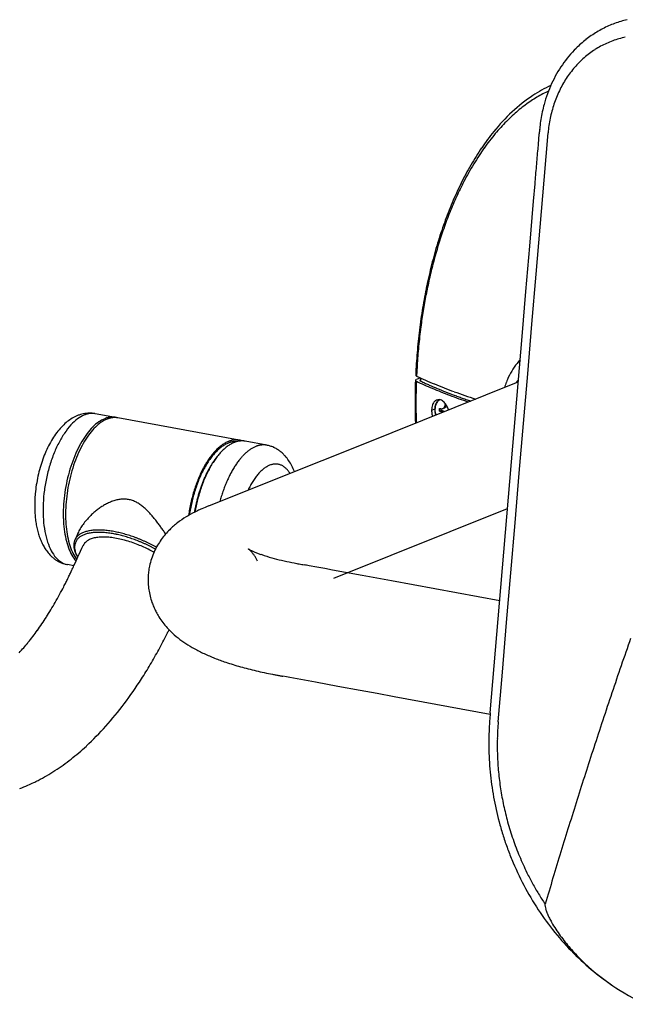
# Model space of a CAD drawing. Extents: x 0 to 4200, y 0 to 2970.
# Drawn here: x 3118 to 3299, y 1977 to 2272 of the extents above; entities that cross this region are included whole.
import ezdxf

# ---------------------------------------------------------------- set-up
doc = ezdxf.new("R2010")
doc.units = 0
doc.header["$LTSCALE"] = 0.3
doc.layers.add('GAIKANZU', color=7, linetype='CONTINUOUS')

msp = doc.modelspace()

# ---------------------------------------------------------------- linework, layer by layer
at = {"layer": 'GAIKANZU', "linetype": 'CONTINUOUS'}
for p, q in [((3273.47, 2236.53), (3273.6, 2237.99)), ((3275.04, 2224.27), (3276.23, 2238.39)), ((3273.23, 2233.62), (3273.35, 2235.07)), ((3273.35, 2235.07), (3273.47, 2236.53)), ((3271.9, 2217.96), (3272.34, 2223.18)), ((3273.84, 2210.15), (3275.04, 2224.27)), ((3270.76, 2204.44), (3271.9, 2217.96)), ((3272.65, 2196.03), (3273.84, 2210.15)), ((3269.62, 2190.92), (3270.76, 2204.44)), ((3271.39, 2181.12), (3272.65, 2196.03)), ((3268.47, 2177.4), (3269.62, 2190.92)), ((3270.13, 2166.22), (3271.39, 2181.12)), ((3265.3, 2139.79), (3268.47, 2177.4)), ((3268.87, 2151.32), (3270.13, 2166.22)), ((3219.88, 2144.76), (3267.32, 2163.77)), ((3238.01, 2164.99), (3236.78, 2164.5)), ((3237.81, 2164.18), (3237.81, 2164.21)), ((3238.02, 2164.34), (3237.9, 2164.29)), ((3237.9, 2164.29), (3237.9, 2164.11)), ((3238.04, 2164.98), (3238, 2164.07)), ((3241.37, 2155.36), (3242.27, 2155.72)), ((3243.67, 2154.97), (3243.71, 2155.84)), ((3243.67, 2154.97), (3244.17, 2155.17)), ((3244.06, 2154.9), (3243.67, 2154.97)), ((3243.71, 2155.84), (3244.1, 2155.77)), ((3244.06, 2154.9), (3244.56, 2155.1)), ((3244.1, 2154.89), (3244.06, 2154.9)), ((3244.13, 2154.88), (3244.1, 2154.89)), ((3244.17, 2154.88), (3244.13, 2154.88)), ((3244.17, 2155.17), (3244.19, 2155.76)), ((3244.56, 2155.1), (3244.17, 2155.17)), ((3244.2, 2154.87), (3244.17, 2154.88)), ((3244.24, 2154.85), (3244.2, 2154.87)), ((3244.27, 2154.84), (3244.24, 2154.85)), ((3244.3, 2154.83), (3244.27, 2154.84)), ((3244.34, 2154.81), (3244.3, 2154.83)), ((3244.37, 2154.8), (3244.34, 2154.81)), ((3244.41, 2154.78), (3244.37, 2154.8)), ((3244.44, 2154.77), (3244.41, 2154.78)), ((3244.47, 2154.75), (3244.44, 2154.77)), ((3244.5, 2154.73), (3244.47, 2154.75)), ((3244.54, 2154.71), (3244.5, 2154.73)), ((3244.57, 2154.69), (3244.54, 2154.71)), ((3244.6, 2155.09), (3244.56, 2155.1)), ((3244.6, 2154.67), (3244.57, 2154.69)), ((3244.63, 2155.08), (3244.6, 2155.09)), ((3244.66, 2155.08), (3244.63, 2155.08)), ((3244.7, 2155.06), (3244.66, 2155.08)), ((3244.73, 2155.05), (3244.7, 2155.06)), ((3244.71, 2155.82), (3245.21, 2156.02)), ((3244.77, 2155.04), (3244.73, 2155.05)), ((3244.8, 2155.03), (3244.77, 2155.04)), ((3244.84, 2155.01), (3244.8, 2155.03)), ((3244.87, 2155), (3244.84, 2155.01)), ((3244.9, 2154.98), (3244.87, 2155)), ((3244.94, 2154.97), (3244.9, 2154.98)), ((3244.97, 2154.95), (3244.94, 2154.97)), ((3245, 2154.93), (3244.97, 2154.95)), ((3245.03, 2154.91), (3245, 2154.93)), ((3245.07, 2154.89), (3245.03, 2154.91)), ((3245.1, 2154.87), (3245.07, 2154.89)), ((3245.46, 2156.98), (3245.47, 2157.23)), ((3245.46, 2156.98), (3245.61, 2157.04)), ((3146.67, 2153.14), (3140.6, 2154.26)), ((3183.73, 2146.33), (3147.36, 2153.02)), ((3267.61, 2136.41), (3268.87, 2151.32)), ((3182.32, 2145.9), (3182.28, 2145.9)), ((3182.36, 2145.9), (3182.32, 2145.9)), ((3182.4, 2145.9), (3182.36, 2145.9)), ((3182.43, 2145.9), (3182.4, 2145.9)), ((3182.47, 2145.9), (3182.43, 2145.9)), ((3182.51, 2145.89), (3182.47, 2145.9)), ((3182.55, 2145.89), (3182.51, 2145.89)), ((3182.59, 2145.89), (3182.55, 2145.89)), ((3182.62, 2145.89), (3182.59, 2145.89)), ((3182.66, 2145.88), (3182.62, 2145.89)), ((3182.67, 2145.91), (3182.65, 2145.91)), ((3182.7, 2145.88), (3182.66, 2145.88)), ((3182.68, 2145.91), (3182.67, 2145.91)), ((3182.7, 2145.91), (3182.68, 2145.91)), ((3182.72, 2145.9), (3182.7, 2145.91)), ((3182.74, 2145.88), (3182.7, 2145.88)), ((3182.73, 2145.9), (3182.72, 2145.9)), ((3182.75, 2145.9), (3182.73, 2145.9)), ((3182.77, 2145.87), (3182.74, 2145.88)), ((3182.93, 2145.86), (3182.75, 2145.9)), ((3182.76, 2145.89), (3182.75, 2145.9)), ((3182.78, 2145.89), (3182.76, 2145.89)), ((3182.81, 2145.87), (3182.77, 2145.87)), ((3182.8, 2145.89), (3182.78, 2145.89)), ((3182.81, 2145.88), (3182.8, 2145.89)), ((3182.83, 2145.88), (3182.81, 2145.88)), ((3182.85, 2145.87), (3182.81, 2145.87)), ((3182.84, 2145.88), (3182.83, 2145.88)), ((3182.86, 2145.88), (3182.84, 2145.88)), ((3182.89, 2145.86), (3182.85, 2145.87)), ((3182.87, 2145.87), (3182.86, 2145.88)), ((3182.89, 2145.87), (3182.87, 2145.87)), ((3182.91, 2145.87), (3182.89, 2145.87)), ((3191.95, 2144.81), (3185.46, 2146.01)), ((3197.26, 2135.69), (3219.88, 2144.76)), ((3262.12, 2102.18), (3265.3, 2139.79)), ((3174.63, 2126.63), (3197.26, 2135.69)), ((3266.35, 2121.51), (3267.61, 2136.41)), ((3212.03, 2104.99), (3264.12, 2125.86)), ((3265.09, 2106.6), (3266.35, 2121.51)), ((3135.42, 2118.52), (3134.53, 2116.59)), ((3136.19, 2113.02), (3136.59, 2113.9)), ((3136.59, 2113.9), (3137, 2114.79)), ((3134.38, 2109.1), (3134.84, 2110.11)), ((3134.84, 2110.11), (3135.31, 2111.12)), ((3134.89, 2112.03), (3135.05, 2111.71)), ((3135.31, 2111.12), (3135.78, 2112.14)), ((3135.78, 2112.14), (3136.19, 2113.02)), ((3134.18, 2108.67), (3132.28, 2109.02)), ((3133.87, 2107.99), (3134.04, 2108.36)), ((3134.04, 2108.36), (3134.21, 2108.73)), ((3134.21, 2108.73), (3134.38, 2109.1)), ((3207, 2108.25), (3204.67, 2108.68)), ((3209.33, 2107.82), (3207, 2108.25)), ((3211.66, 2107.39), (3209.33, 2107.82)), ((3220.5, 2105.77), (3211.66, 2107.39)), ((3229.34, 2104.14), (3220.5, 2105.77)), ((3263.83, 2091.7), (3265.09, 2106.6)), ((3261.78, 2098.18), (3229.34, 2104.14)), ((3258.94, 2064.57), (3262.12, 2102.18)), ((3262.57, 2076.79), (3263.83, 2091.7)), ((3197.83, 2075.37), (3196.77, 2075.56)), ((3198.89, 2075.17), (3197.83, 2075.37)), ((3199.95, 2074.98), (3198.89, 2075.17)), ((3206.61, 2073.75), (3199.95, 2074.98)), ((3261.31, 2061.89), (3262.57, 2076.79)), ((3213.28, 2072.53), (3206.61, 2073.75)), ((3219.95, 2071.3), (3213.28, 2072.53)), ((3225.06, 2070.36), (3219.95, 2071.3)), ((3230.18, 2069.42), (3225.06, 2070.36)), ((3258.9, 2064.14), (3230.18, 2069.42))]:
    msp.add_line(p, q, dxfattribs=at)
for centre, radius, start, end in [((3307.35, 2241.28), 31.95, 117.5258, 124.6211), ((3307.16, 2241.65), 31.54, 110.3766, 117.5287), ((3306.95, 2242.21), 30.94, 103.1099, 110.379), ((3307.66, 2240.84), 32.5, 124.6233, 128.1165), ((3304.51, 2241.54), 26.04, 105.6923, 110.0315), ((3304.49, 2241.6), 25.98, 101.3556, 105.6808), ((3309.38, 2238.98), 35.03, 134.9818, 145.4567), ((3308.6, 2239.7), 33.98, 131.5407, 134.9123), ((3308.15, 2240.21), 33.29, 128.1157, 131.5416), ((3304.88, 2240.74), 26.93, 118.6213, 122.8477), ((3304.68, 2241.09), 26.52, 114.3231, 118.6104), ((3304.63, 2241.21), 26.39, 110.0292, 114.3254), ((3305.99, 2239.28), 28.77, 131.1255, 135.1676), ((3305.48, 2239.86), 28, 126.9972, 131.1163), ((3305.24, 2240.18), 27.59, 122.8451, 126.9997), ((3311.66, 2237.4), 37.81, 145.443, 155.3197), ((3307.01, 2238.32), 30.17, 139.1255, 143.0493), ((3306.6, 2238.67), 29.62, 135.1647, 139.1283), ((3308.74, 2237.1), 32.29, 146.8916, 150.647), ((3307.89, 2237.66), 31.27, 143.0585, 146.8947), ((3293.1, 2217.5), 38.63, 114.5359, 123.7018), ((3313.57, 2236.51), 39.92, 155.3028, 164.8418), ((3309.29, 2236.79), 32.91, 150.644, 154.3597), ((3298.06, 2210.07), 47.55, 123.7087, 133.2915), ((3293.1, 2215.29), 39.4, 121.6216, 124.5617), ((3292.85, 2215.69), 38.92, 118.6531, 121.6219), ((3292.59, 2216.16), 38.39, 115.6498, 118.6534), ((3290.47, 2220.57), 33.5, 114.9221, 115.6446), ((3311.35, 2235.89), 35.16, 157.977, 161.5068), ((3310.29, 2236.32), 34.02, 154.3688, 157.9803), ((3297.44, 2209.08), 46.98, 127.3482, 130.0753), ((3296.76, 2209.98), 45.85, 124.5649, 127.3485), ((3315.49, 2235.97), 41.91, 164.815, 167.9279), ((3311.98, 2235.67), 35.83, 161.5036, 164.9932), ((3306.6, 2200.96), 60.05, 133.2645, 140.9403), ((3303.41, 2202.56), 55.81, 132.7535, 135.2684), ((3298.14, 2208.26), 48.05, 130.0749, 132.7516), ((3315.73, 2235.91), 42.16, 167.9261, 171.0374), ((3312.82, 2235.45), 36.7, 165.0011, 168.4468), ((3305.9, 2200.19), 59.26, 137.7185, 140.1103), ((3304.64, 2201.33), 57.55, 135.2681, 137.7189), ((3333.64, 2234.13), 60.16, 174.2023, 174.9089), ((3315.6, 2235.93), 42.03, 171.0357, 174.1687), ((3314.36, 2235.17), 38.26, 171.8178, 175.1692), ((3313.86, 2235.24), 37.76, 168.4435, 171.821), ((3315.65, 2193.48), 71.78, 140.8521, 145.7024), ((3313.08, 2194.19), 68.61, 140.1112, 142.3741), ((2242.63, 2324.56), 1034.59, 355.20005, 355.24115), ((3401.19, 2228.11), 127.97, 174.9088, 175.2412), ((3314.94, 2192.75), 70.97, 142.3738, 144.5734), ((3324.36, 2187.53), 82.34, 145.6997, 149.9711), ((3326.03, 2185.37), 84.29, 146.7137, 148.7405), ((3316.85, 2191.4), 73.3, 144.573, 146.7137), ((-791144.46, 69380.98), 797250.42, 355.16823911, 355.16861555), ((3335.28, 2181.21), 94.95, 149.9671, 153.7067), ((3328.34, 2183.97), 86.99, 148.7402, 150.7149), ((-1112013.28, 96504.22), 1119263.57, 355.16797095, 355.16823912), ((3330.63, 2182.68), 89.62, 150.7145, 152.6413), ((3345.82, 2175.97), 106.72, 153.6903, 157.1099), ((3341.05, 2177.28), 101.35, 152.6389, 154.0776), ((3344.24, 2175.78), 104.88, 155.4971, 156.8988), ((3342.66, 2176.5), 103.14, 154.0775, 155.4972), ((3355.85, 2171.73), 117.61, 157.1085, 160.2391), ((3353.38, 2171.88), 114.82, 156.8991, 158.1838), ((3355.58, 2171), 117.18, 158.1837, 159.4472), ((3367.21, 2167.65), 129.68, 160.2374, 163.1002), ((3357.73, 2170.2), 119.48, 159.4471, 160.6909), ((3365.93, 2167.32), 128.17, 160.6909, 161.8544), ((3378.15, 2164.3), 141.13, 163.0909, 165.7651), ((3370.7, 2165.81), 133.17, 162.9991, 164.1265), ((3368.34, 2166.53), 130.71, 161.8543, 162.9992), ((3378.39, 2163.62), 141.17, 164.1264, 165.1938), ((3386.58, 2162.16), 149.82, 165.7644, 168.3017), ((3380.69, 2163.02), 143.54, 165.1937, 166.2468), ((3382.89, 2162.48), 145.81, 166.2467, 167.2866), ((3389.07, 2161.08), 152.14, 167.2861, 168.194), ((3395.28, 2160.35), 158.71, 168.3009, 170.7124), ((3392.38, 2160.42), 155.52, 169.094, 169.9867), ((3390.77, 2160.73), 153.88, 168.194, 169.094), ((3397.2, 2159.56), 160.42, 169.987, 170.8543), ((3404.07, 2158.9), 167.62, 170.7075, 173.0047), ((3399.37, 2159.21), 162.62, 170.8543, 171.7121), ((3401.45, 2158.91), 164.72, 171.712, 172.5608), ((3409.26, 2158.26), 172.84, 173.0042, 175.245), ((3405.56, 2158.38), 168.86, 172.561, 173.5525), ((3407.54, 2158.15), 170.85, 173.5524, 174.535), ((3414.13, 2157.86), 177.73, 175.2445, 177.4356), ((3409.34, 2157.98), 172.67, 174.5349, 175.5097), ((3413.3, 2157.68), 176.63, 176.1565, 176.8019), ((3412.44, 2157.73), 175.77, 175.5091, 176.1566), ((3282.48, 2156.8), 19.96, 141.0519, 149.1699), ((3281.35, 2157.71), 18.51, 136.6936, 141.0744), ((3414.07, 2157.63), 177.41, 176.8019, 177.4454), ((3283.09, 2156.42), 20.68, 149.1494, 157.1322), ((3418.04, 2157.54), 181.66, 177.8799, 179.2265), ((3236.66, 2164.25), 0.147, 142.2936, 178.4865), ((3236.67, 2164.26), 0.157, 181.5092, 216.1839), ((3236.81, 2164.14), 0.34, 121.9084, 142.4422), ((3236.85, 2164.39), 0.378, 215.7834, 234.9099), ((3236.7, 2165.8), 0.126, 169.7902, 179.813), ((3236.73, 2165.81), 0.157, 181.5023, 216.1778), ((3236.73, 2165.79), 0.157, 151.6145, 160.2174), ((3236.71, 2165.8), 0.136, 160.2435, 169.7448), ((3236.91, 2165.94), 0.378, 215.7778, 234.9062), ((3237.07, 2163.73), 0.823, 111.1457, 122.5648), ((3237.16, 2164.81), 0.901, 234.2953, 245.0473), ((3237.22, 2166.36), 0.9, 234.2916, 245.0447), ((3416.29, 2157.32), 179.64, 177.872, 178.6142), ((3285.33, 2265.64), 112.65, 244.4669, 247.1133), ((3285.99, 2268.49), 114.08, 244.4765, 247.4084), ((3237.88, 2164.19), 0.0717, 135.7213, 159.8779), ((3237.86, 2164.2), 0.0449, 161.5615, 207.8015), ((3237.91, 2164.24), 0.107, 208.4245, 233.7017), ((3237.93, 2164.14), 0.146, 120.7809, 135.9938), ((3238.03, 2164.39), 0.301, 232.6313, 245.2677), ((3238.01, 2164.02), 0.293, 111.3457, 121.0888), ((3282.01, 2256.25), 102.15, 244.4175, 245.0899), ((3284.53, 2261.67), 108.13, 245.0898, 245.7372), ((3285.11, 2155.6), 22.86, 159.2686, 161.3478), ((3284.34, 2155.9), 22.03, 157.132, 159.2692), ((3278.27, 2154.54), 14.7, 137.8585, 142.474), ((3417.27, 2157.3), 180.62, 178.6142, 179.3537), ((3287.06, 2267.29), 114.29, 245.737, 246.361), ((3290.94, 2276.2), 124, 246.3692, 247.5831), ((3296.02, 2290.9), 140.07, 247.1046, 249.3956), ((3297.93, 2297.1), 145.08, 247.3967, 249.8976), ((3296.15, 2288.82), 137.66, 247.5821, 248.7151), ((3301.34, 2302.13), 151.94, 248.7142, 249.776), ((3309.67, 2329.08), 179.15, 249.8893, 252.0683), ((3285.83, 2155.36), 23.62, 161.3472, 163.3766), ((3418.04, 2157.54), 181.65, 179.2264, 180.5773), ((3418.1, 2157.29), 181.45, 179.3537, 180.0911), ((3244.8, 2155.79), 3.35, 149.8245, 161.1452), ((3243.83, 2156.38), 2.22, 126.8623, 150.3023), ((3243.47, 2156.85), 1.62, 98.5004, 126.4753), ((3245.98, 2155.74), 3.68, 152.2834, 155.2966), ((3245.87, 2155.67), 3.5, 151.297, 156.3135), ((3245.89, 2155.78), 3.58, 149.218, 152.2834), ((3245.75, 2155.74), 3.36, 146.1358, 151.2969), ((3245.82, 2155.83), 3.49, 146.1006, 149.2179), ((3245.75, 2155.88), 3.41, 142.9321, 146.1004), ((3245.64, 2155.81), 3.22, 140.8331, 146.1352), ((3245.69, 2155.92), 3.33, 139.7145, 142.9319), ((3245.63, 2155.97), 3.26, 136.4501, 139.7142), ((3245.55, 2155.89), 3.11, 135.3981, 140.832), ((3243.46, 2156.77), 1.7, 70.8379, 97.8405), ((3245.59, 2156.01), 3.2, 133.1424, 136.4498), ((3245.48, 2155.95), 3.01, 129.8462, 135.3964), ((3245.55, 2156.05), 3.14, 129.7953, 133.1419), ((3245.43, 2156.01), 2.93, 124.1984, 129.8439), ((3243.24, 2156.12), 2.39, 56.3191, 70.991), ((3242.73, 2155.34), 3.32, 44.5713, 56.4065), ((3241.97, 2154.58), 4.39, 34.6385, 44.6454), ((3306.58, 2318.94), 170.04, 249.3893, 251.4072), ((3305.16, 2312.44), 162.94, 249.7697, 250.2886), ((3307.77, 2319.74), 170.69, 250.2885, 250.7919), ((3310.36, 2327.18), 178.57, 250.7918, 251.2806), ((3139, 2144.78), 9.63, 96.5355, 101.8885), ((3138.96, 2145.09), 9.32, 90.9552, 96.5146), ((3138.96, 2145.17), 9.23, 85.3401, 90.9602), ((3138.97, 2145.38), 9.03, 79.5928, 85.3446), ((3417.82, 2157.54), 181.43, 180.5772, 181.9338), ((3416.12, 2157.29), 179.46, 180.0909, 180.6738), ((3416.43, 2157.29), 179.78, 180.6738, 181.2565), ((3246.97, 2155.2), 5.61, 170.1211, 178.3431), ((3247.82, 2155.17), 6.46, 178.332, 183.9479), ((3248.49, 2155.21), 7.13, 183.9158, 189.1031), ((3246, 2155.37), 4.62, 161.0192, 170.1976), ((3246.74, 2155.54), 4.47, 175.014, 177.6601), ((3246.81, 2155.54), 4.54, 177.657, 179.1331), ((3246.85, 2155.54), 4.58, 179.1331, 180.5989), ((3246.9, 2155.54), 4.63, 180.5988, 182.055), ((3246.94, 2155.54), 4.67, 182.0549, 183.5019), ((3246.98, 2155.54), 4.71, 183.5019, 184.9405), ((3246.64, 2155.55), 4.37, 172.3308, 175.0143), ((3247.02, 2155.54), 4.75, 184.9404, 186.3712), ((3247.06, 2155.55), 4.79, 186.3711, 187.7947), ((3246.55, 2155.56), 4.28, 169.6072, 172.3311), ((3247.09, 2155.55), 4.82, 187.7946, 189.2116), ((3247.12, 2155.56), 4.85, 189.2115, 190.6226), ((3246.45, 2155.58), 4.18, 166.8405, 169.6075), ((3246.63, 2155.48), 4.28, 175.0151, 179.4016), ((3246.76, 2155.47), 4.42, 179.4001, 183.6978), ((3246.87, 2155.48), 4.53, 183.6963, 187.9208), ((3247.15, 2155.56), 4.88, 190.6225, 192.0283), ((3246.48, 2155.49), 4.13, 170.5264, 175.0165), ((3246.35, 2155.6), 4.08, 164.0281, 166.8407), ((3247.17, 2155.57), 4.9, 192.0283, 193.4294), ((3246.97, 2155.49), 4.62, 187.9192, 192.087), ((3246.32, 2155.51), 3.98, 165.9205, 170.5276), ((3247.19, 2155.57), 4.93, 193.4293, 194.8265), ((3246.25, 2155.63), 3.97, 161.1677, 164.0282), ((3247.03, 2155.51), 4.69, 192.0854, 196.213), ((3246.17, 2155.55), 3.82, 161.1857, 165.9215), ((3246.16, 2155.66), 3.87, 158.2577, 161.1679), ((3246.07, 2155.7), 3.77, 155.2966, 158.2578), ((3246.02, 2155.61), 3.66, 156.3131, 161.1864), ((3244.31, 2156.93), 1.19, 259.5561, 265.7676), ((3244.31, 2156.89), 1.14, 265.7699, 272.1477), ((3244.31, 2156.85), 1.11, 272.1509, 278.6656), ((3244.31, 2156.83), 1.08, 278.6697, 285.2817), ((3244.32, 2156.82), 1.07, 285.2864, 291.9488), ((3244.32, 2156.82), 1.07, 291.9537, 298.6151), ((3244.31, 2156.83), 1.08, 298.6198, 305.2292), ((3244.3, 2156.85), 1.11, 305.2333, 311.7438), ((3244.27, 2156.87), 1.14, 311.747, 318.1195), ((3244.24, 2156.91), 1.19, 318.1217, 324.3271), ((3244.82, 2157.01), 1.07, 290.6174, 293.7026), ((3244.19, 2156.94), 1.24, 324.3283, 330.3481), ((3244.82, 2157.02), 1.07, 293.7031, 296.7853), ((3244.14, 2156.97), 1.31, 330.3484, 336.1748), ((3244.81, 2157.02), 1.07, 296.7857, 299.8597), ((3244.08, 2157), 1.37, 336.1743, 341.8088), ((3244.81, 2157.03), 1.08, 299.8601, 302.9209), ((3244.01, 2157.02), 1.44, 341.8076, 347.259), ((3244.8, 2157.03), 1.09, 302.9213, 305.9642), ((3243.94, 2157.03), 1.51, 347.2574, 352.5406), ((3243.88, 2157.04), 1.58, 352.5386, 357.6727), ((3244.8, 2157.04), 1.1, 305.9646, 308.9852), ((3244.79, 2157.05), 1.12, 308.9856, 311.9799), ((3244.78, 2157.07), 1.13, 311.9802, 314.9446), ((3241.18, 2154.02), 5.36, 28.3581, 34.7317), ((3244.76, 2157.08), 1.15, 314.9449, 317.8762), ((3244.75, 2157.1), 1.17, 317.8764, 320.7721), ((3244.73, 2157.11), 1.2, 320.7722, 323.6301), ((3244.71, 2157.12), 1.22, 323.6302, 326.4485), ((3244.69, 2157.14), 1.25, 326.4486, 329.2263), ((3244.66, 2157.15), 1.28, 329.2264, 331.9628), ((3244.64, 2157.17), 1.31, 331.9628, 334.6576), ((3244.61, 2157.18), 1.34, 334.6575, 337.311), ((3240.46, 2153.63), 6.18, 22.5417, 28.3921), ((3240.04, 2153.46), 6.63, 16.8843, 22.5669), ((3142.13, 2139.37), 15.95, 128.4249, 135.0401), ((3140.53, 2141.39), 13.37, 120.708, 128.4258), ((3143.86, 2141.31), 14.25, 126.8841, 137.8466), ((3139.63, 2142.9), 11.62, 111.9158, 120.6934), ((3139.23, 2143.88), 10.56, 106.9832, 111.8523), ((3140.88, 2145.31), 9.26, 112.3694, 126.9899), ((3139.09, 2144.33), 10.09, 101.8877, 106.9852), ((3140.1, 2147.03), 7.37, 110.1072, 111.8412), ((3140, 2147.3), 7.09, 108.3275, 110.1072), ((3139.92, 2147.55), 6.83, 106.5026, 108.3274), ((3139.85, 2147.78), 6.59, 104.6334, 106.5025), ((3139.79, 2147.99), 6.37, 102.7211, 104.6333), ((3139.75, 2148.19), 6.16, 100.7673, 102.721), ((3139.71, 2148.37), 5.98, 98.774, 100.7671), ((3139.69, 2148.53), 5.82, 96.7435, 98.7737), ((3139.67, 2148.67), 5.67, 94.6787, 96.7432), ((3139.66, 2148.8), 5.55, 92.5828, 94.6784), ((3139.66, 2148.9), 5.44, 90.4594, 92.5825), ((3139.66, 2148.99), 5.35, 88.3125, 90.4591), ((3139.66, 2149.06), 5.28, 86.1464, 88.3121), ((3149.2, 2141.03), 13.15, 125.1705, 135.2671), ((3139.66, 2149.12), 5.23, 83.9655, 86.1459), ((3139.67, 2149.15), 5.19, 81.7748, 83.9651), ((3139.67, 2149.17), 5.17, 79.5791, 81.7743), ((3149.79, 2141.03), 12.98, 124.895, 134.8445), ((3146.83, 2144.42), 9.01, 112.2454, 125.2383), ((3147.5, 2144.32), 8.97, 112.2272, 124.9577), ((3146.15, 2145.94), 7.35, 109.877, 111.8428), ((3146.04, 2146.23), 7.04, 107.8527, 109.8769), ((3145.95, 2146.51), 6.75, 105.7708, 107.8526), ((3146.85, 2145.79), 7.37, 110.1072, 111.8412), ((3145.88, 2146.76), 6.48, 103.6327, 105.7707), ((3146.75, 2146.05), 7.09, 108.3275, 110.1072), ((3145.83, 2146.99), 6.24, 101.4404, 103.6325), ((3146.67, 2146.3), 6.83, 106.5026, 108.3274), ((3145.78, 2147.2), 6.03, 99.1965, 101.4401), ((3146.6, 2146.53), 6.59, 104.6334, 106.5025), ((3145.75, 2147.39), 5.84, 96.9044, 99.1962), ((3146.55, 2146.75), 6.37, 102.7211, 104.6333), ((3145.73, 2147.55), 5.68, 94.568, 96.904), ((3146.5, 2146.94), 6.16, 100.7673, 102.721), ((3145.72, 2147.69), 5.53, 92.1921, 94.5676), ((3146.47, 2147.12), 5.98, 98.774, 100.7671), ((3145.72, 2147.81), 5.42, 89.7818, 92.1915), ((3146.44, 2147.29), 5.82, 96.7435, 98.7737), ((3145.72, 2147.91), 5.32, 87.343, 89.7812), ((3146.43, 2147.43), 5.67, 94.6787, 96.7432), ((3146.42, 2147.55), 5.55, 92.5828, 94.6784), ((3145.72, 2147.98), 5.25, 84.8822, 87.3424), ((3146.41, 2147.66), 5.44, 90.4595, 92.5825), ((3145.73, 2148.03), 5.2, 82.4061, 84.8816), ((3146.41, 2147.75), 5.35, 88.3125, 90.4591), ((3145.73, 2148.05), 5.18, 79.9218, 82.4055), ((3146.41, 2147.82), 5.28, 86.1464, 88.3121), ((3145.73, 2148.05), 5.17, 77.4365, 79.9211), ((3146.42, 2147.87), 5.23, 83.9655, 86.1459), ((3145.73, 2148.04), 5.19, 74.9574, 77.4358), ((3146.42, 2147.91), 5.19, 81.7748, 83.9651), ((3146.42, 2147.93), 5.17, 79.5791, 81.7743), ((3416.66, 2157.3), 180.01, 181.2564, 181.8391), ((3248.56, 2155.22), 7.2, 189.0739, 194.2064), ((3247.21, 2155.58), 4.94, 194.8265, 196.2203), ((3247.22, 2155.58), 4.96, 196.2203, 197.6115), ((3247.23, 2155.58), 4.97, 197.6114, 199.0006), ((3247.07, 2155.52), 4.73, 196.2114, 200.3157), ((3247.24, 2155.59), 4.98, 199.0006, 200.3884), ((3147.49, 2134.64), 23.11, 141.5107, 147.1255), ((3144.44, 2137.07), 19.21, 135.036, 141.5179), ((3148.91, 2136.69), 21.09, 137.7476, 146.1867), ((3153.17, 2137.07), 18.76, 135.1968, 143.1623), ((3153.59, 2137.17), 18.4, 134.7784, 142.661), ((3151.49, 2132.05), 27.87, 147.1158, 151.9732), ((3155.51, 2132.22), 29.06, 146.1174, 152.9303), ((3164.63, 2129.42), 32.56, 149.5688, 155.0815), ((3164.68, 2129.63), 31.83, 149.0174, 154.4855), ((3158.51, 2133.03), 25.45, 143.1089, 149.6065), ((3158.74, 2133.22), 24.89, 142.61, 149.0538), ((3183.58, 2138.25), 8.29, 111.961, 119.4901), ((3183.15, 2138.74), 7.24, 110.4249, 111.8393), ((3183.2, 2139.14), 7.33, 109.6342, 111.8447), ((3183.07, 2138.96), 7.01, 108.9799, 110.4249), ((3183.09, 2139.47), 6.98, 107.3502, 109.6341), ((3183, 2139.16), 6.79, 107.5045, 108.9798), ((3182.94, 2139.35), 6.59, 105.9992, 107.5045), ((3182.99, 2139.77), 6.66, 104.9939, 107.35), ((3182.89, 2139.53), 6.4, 104.4645, 105.9991), ((3182.92, 2140.05), 6.38, 102.5676, 104.9936), ((3185.29, 2137.97), 8.25, 111.9502, 119.1666), ((3182.84, 2139.7), 6.23, 102.901, 104.4644), ((3182.81, 2139.86), 6.06, 101.3096, 102.9009), ((3182.86, 2140.3), 6.12, 100.0746, 102.5673), ((3182.78, 2140.01), 5.91, 99.6915, 101.3095), ((3182.75, 2140.14), 5.78, 98.0477, 99.6913), ((3182.82, 2140.52), 5.9, 97.519, 100.0741), ((3182.74, 2140.27), 5.65, 96.3798, 98.0476), ((3182.8, 2140.71), 5.71, 94.9063, 97.5185), ((3182.72, 2140.38), 5.54, 94.6893, 96.3796), ((3184.95, 2138.78), 7.37, 110.1072, 111.8412), ((3182.72, 2140.48), 5.44, 92.9779, 94.6891), ((3182.78, 2140.87), 5.55, 92.2428, 94.9057), ((3184.85, 2139.05), 7.09, 108.3275, 110.1072), ((3182.71, 2140.57), 5.35, 91.2478, 92.9777), ((3182.78, 2141), 5.41, 89.5359, 92.2421), ((3182.71, 2140.65), 5.27, 89.5009, 91.2476), ((3184.77, 2139.3), 6.83, 106.5026, 108.3274), ((3182.71, 2140.71), 5.21, 87.7395, 89.5006), ((3182.78, 2141.1), 5.31, 86.7939, 89.5351), ((3184.7, 2139.53), 6.59, 104.6334, 106.5025), ((3182.71, 2140.76), 5.16, 85.966, 87.7393), ((3184.65, 2139.74), 6.37, 102.7211, 104.6333), ((3182.78, 2141.18), 5.24, 84.026, 86.793), ((3184.6, 2139.94), 6.16, 100.7673, 102.721), ((3182.79, 2141.22), 5.19, 81.2419, 84.0251), ((3184.57, 2140.12), 5.98, 98.774, 100.7671), ((3182.79, 2141.24), 5.17, 78.4517, 81.241), ((3184.54, 2140.28), 5.82, 96.7435, 98.7737), ((3182.79, 2141.23), 5.18, 75.6656, 78.4508), ((3184.53, 2140.42), 5.67, 94.6787, 96.7432), ((3184.52, 2140.55), 5.55, 92.5828, 94.6784), ((3182.78, 2141.19), 5.22, 72.8938, 75.6647), ((3184.51, 2140.65), 5.44, 90.4595, 92.5825), ((3182.76, 2141.12), 5.29, 70.1461, 72.8929), ((3184.51, 2140.74), 5.35, 88.3125, 90.4591), ((3184.51, 2140.81), 5.28, 86.1464, 88.3121), ((3184.52, 2140.87), 5.23, 83.9656, 86.146), ((3184.52, 2140.9), 5.19, 81.7748, 83.9651), ((3184.52, 2140.92), 5.17, 79.5791, 81.7743), ((3159.27, 2128.25), 36.55, 156.2939, 160.2714), ((3155.39, 2129.96), 32.3, 151.9537, 156.3064), ((3162.58, 2128.58), 37.02, 152.8838, 158.6809), ((3170.67, 2126.6), 39.22, 155.0546, 159.9237), ((3170.64, 2126.77), 38.44, 154.4595, 159.2812), ((3190.1, 2130.39), 18.57, 136.7224, 141.1193), ((3189.82, 2130.3), 18.09, 136.6292, 141.0163), ((3187.76, 2132.61), 15.34, 131.7404, 136.7335), ((3187.55, 2132.45), 14.96, 131.6605, 136.6403), ((3185.89, 2134.71), 12.53, 126.0375, 131.7527), ((3191.33, 2130.52), 17.9, 135.8796, 140.1862), ((3185.73, 2134.49), 12.23, 125.9761, 131.6726), ((3189.17, 2132.62), 14.88, 131.019, 135.8896), ((3184.5, 2136.61), 10.17, 119.482, 126.0494), ((3184.39, 2136.35), 9.94, 119.4461, 125.9877), ((3187.44, 2134.61), 12.25, 125.4839, 131.0298), ((3183.49, 2137.94), 8.11, 111.9598, 119.4541), ((3186.16, 2136.41), 10.03, 119.1598, 125.4941), ((3194.71, 2132.48), 13.46, 128.6203, 133.0539), ((3193.41, 2134.11), 11.38, 123.6666, 128.6269), ((3192.43, 2135.59), 9.6, 118.1176, 123.6725), ((3191.74, 2136.88), 8.14, 111.9188, 118.1213), ((3191.44, 2137.59), 7.37, 110.1072, 111.8412), ((3191.35, 2137.85), 7.09, 108.3275, 110.1072), ((3191.27, 2138.1), 6.83, 106.5026, 108.3274), ((3191.2, 2138.33), 6.59, 104.6334, 106.5025), ((3191.14, 2138.55), 6.37, 102.7211, 104.6333), ((3191.1, 2138.74), 6.16, 100.7673, 102.721), ((3191.06, 2138.92), 5.98, 98.774, 100.7671), ((3191.04, 2139.08), 5.82, 96.7435, 98.7738), ((3191.02, 2139.23), 5.67, 94.6787, 96.7432), ((3191.01, 2139.35), 5.55, 92.5828, 94.6784), ((3191.01, 2139.46), 5.44, 90.4595, 92.5825), ((3191, 2139.55), 5.35, 88.3125, 90.4591), ((3191.01, 2139.62), 5.28, 86.1464, 88.3121), ((3191.01, 2139.67), 5.23, 83.9656, 86.146), ((3191.01, 2139.71), 5.19, 81.7748, 83.9651), ((3191.02, 2139.73), 5.17, 79.5791, 81.7743), ((3190.32, 2135.94), 9.02, 72.6064, 79.5516), ((3190.23, 2135.66), 9.32, 65.8934, 72.6135), ((3190.18, 2135.54), 9.44, 59.289, 65.9019), ((3189.93, 2135.14), 9.91, 52.9623, 59.2574), ((3189.53, 2134.61), 10.58, 47.0708, 52.9617), ((3162.36, 2127.13), 39.83, 160.261, 164.0024), ((3168.71, 2126.16), 43.61, 158.6483, 163.8454), ((3175.65, 2124.76), 44.53, 159.9035, 164.377), ((3175.7, 2124.84), 43.86, 159.2617, 163.6771), ((3195.98, 2125.98), 25.93, 145.0131, 148.5325), ((3195.52, 2125.99), 25.24, 144.9028, 148.4161), ((3192.87, 2128.16), 22.13, 141.1097, 145.0211), ((3192.51, 2128.12), 21.55, 141.0068, 144.9107), ((3199.92, 2124.27), 28.53, 147.4693, 150.6246), ((3197.17, 2125.48), 25.63, 145.9856, 148.2473), ((3196.79, 2126.27), 24.82, 144.0124, 147.4754), ((3195.16, 2126.84), 23.2, 143.5706, 145.9877), ((3193.26, 2128.24), 20.84, 140.977, 143.5729), ((3193.9, 2128.38), 21.24, 140.1775, 144.0197), ((3202.94, 2125.32), 24.4, 143.8565, 146.8386), ((3200.49, 2127.11), 21.36, 140.602, 143.8611), ((3198.27, 2128.94), 18.49, 137.019, 140.6073), ((3196.34, 2130.74), 15.84, 133.0474, 137.0249), ((3189.03, 2134.06), 11.32, 41.5612, 47.0729), ((3187.92, 2133.1), 12.79, 33.5409, 41.5162), ((3186.29, 2132.02), 14.74, 26.4823, 33.5281), ((3164.47, 2126.53), 42.02, 163.9996, 167.6224), ((3172.54, 2125.03), 47.61, 163.8201, 168.7216), ((3178.73, 2123.88), 47.73, 164.3606, 168.6317), ((3179.06, 2123.85), 47.36, 163.6614, 167.8564), ((3202.73, 2122.09), 33.72, 151.7253, 154.6791), ((3202.09, 2122.2), 32.83, 151.6035, 154.5521), ((3199.32, 2123.93), 29.84, 148.526, 151.7307), ((3198.76, 2124), 29.04, 148.4096, 151.6089), ((3206.42, 2120.82), 35.89, 153.5221, 156.2297), ((3203.58, 2121.82), 33.01, 152.3802, 154.2906), ((3203.18, 2122.44), 32.27, 150.6195, 153.5263), ((3201.42, 2122.95), 30.57, 150.371, 152.3816), ((3199.27, 2124.18), 28.1, 148.2455, 150.3726), ((3208.33, 2121.98), 30.74, 149.5813, 152.1377), ((3205.58, 2123.59), 27.55, 146.8347, 149.5847), ((3198.85, 2128.05), 12.45, 133.7668, 136.5293), ((3197.93, 2129.01), 11.13, 130.7914, 133.769), ((3197.14, 2129.93), 9.91, 127.577, 130.7936), ((3196.47, 2130.8), 8.81, 124.0996, 127.5792), ((3195.92, 2131.62), 7.83, 120.3361, 124.1017), ((3195.48, 2132.36), 6.96, 116.2663, 120.3378), ((3195.15, 2133.03), 6.21, 111.876, 116.2673), ((3194.91, 2133.62), 5.59, 107.1604, 111.8759), ((3194.76, 2134.11), 5.07, 102.1281, 107.1587), ((3194.68, 2134.51), 4.66, 96.8054, 102.1247), ((3194.64, 2134.81), 4.36, 91.2385, 96.8001), ((3194.64, 2135.01), 4.16, 85.494, 91.2314), ((3194.64, 2135.1), 4.06, 79.6551, 85.4857), ((3194.64, 2135.11), 4.06, 73.8145, 79.6463), ((3194.62, 2135.01), 4.16, 68.0654, 73.8061), ((3194.54, 2134.83), 4.35, 62.4915, 68.0583), ((3194.4, 2134.57), 4.65, 57.1603, 62.4862), ((3194.18, 2134.23), 5.06, 52.1187, 57.1568), ((3193.87, 2133.82), 5.57, 47.3936, 52.117), ((3193.44, 2133.36), 6.2, 42.9942, 47.3934), ((3192.9, 2132.85), 6.94, 38.916, 42.9951), ((3192.23, 2132.31), 7.8, 35.1447, 38.9176), ((3191.43, 2131.75), 8.78, 31.6604, 35.1468), ((3183.72, 2130.74), 17.62, 20.4175, 26.4817), ((3165.52, 2126.29), 43.1, 167.6118, 171.165), ((3173.17, 2124.88), 48.25, 168.699, 173.5571), ((3180.11, 2123.61), 48.44, 167.8423, 171.9745), ((3209.19, 2119.21), 40.79, 157.4265, 160.0281), ((3208.39, 2119.37), 39.74, 157.2941, 159.8898), ((3206.08, 2120.51), 37.42, 154.6746, 157.4303), ((3205.35, 2120.64), 36.44, 154.5476, 157.2978), ((3209.7, 2119.1), 39.71, 157.8625, 159.5515), ((3209.51, 2119.46), 39.27, 156.2261, 158.7761), ((3207.76, 2119.88), 37.62, 156.1125, 157.8635), ((3205.71, 2120.79), 35.37, 154.2893, 156.1136), ((3216.43, 2118.09), 39.73, 156.7886, 158.9431), ((3213.84, 2119.2), 36.91, 154.5279, 156.7907), ((3211.11, 2120.5), 33.89, 152.1348, 154.5303), ((3206.49, 2122.22), 22.08, 147.8344, 149.7199), ((3205.03, 2123.14), 20.35, 145.8447, 147.8357), ((3203.62, 2124.1), 18.65, 143.7356, 145.8461), ((3202.28, 2125.08), 16.99, 141.4915, 143.7371), ((3201.03, 2126.07), 15.4, 139.0951, 141.4932), ((3199.89, 2127.07), 13.88, 136.5272, 139.097), ((3164.61, 2126.42), 42.18, 171.1545, 174.7676), ((3179.33, 2123.75), 48.34, 168.6167, 172.8516), ((3214.09, 2117.53), 45.98, 162.5073, 164.9093), ((3213.23, 2117.69), 44.86, 162.3624, 164.7567), ((3211.91, 2118.22), 43.68, 160.0249, 162.5102), ((3211.07, 2118.39), 42.59, 159.8866, 162.3653), ((3213.05, 2117.9), 43.27, 161.1871, 162.7822), ((3214.69, 2117.56), 44.79, 161.198, 163.5339), ((3211.47, 2118.43), 41.6, 159.5506, 161.188), ((3212.31, 2118.37), 42.27, 158.773, 161.2006), ((3220.85, 2116.47), 44.44, 161.007, 163.0063), ((3218.8, 2117.18), 42.27, 158.9412, 161.0086), ((3211.02, 2119.76), 27.24, 153.2203, 154.8596), ((3209.51, 2120.52), 25.55, 151.5104, 153.2212), ((3207.99, 2121.34), 23.82, 149.7188, 151.5114), ((3160.93, 2126.67), 38.49, 177.4015, 180.1297), ((3162.97, 2126.58), 40.53, 174.7745, 177.4053), ((3170.34, 2125.18), 45.4, 173.5333, 178.5924), ((3177.28, 2123.99), 46.28, 172.8361, 177.196), ((3178.64, 2123.8), 46.95, 171.9603, 176.1794), ((3150.5, 2114.93), 13.91, 109.7639, 115.2411), ((3149.75, 2117.01), 11.7, 103.2716, 109.7699), ((3149.27, 2119.05), 9.61, 96.1999, 103.2389), ((3149.16, 2120.04), 8.61, 88.3891, 96.2116), ((3149.19, 2120.97), 7.69, 79.6566, 88.3919), ((3149.16, 2120.93), 7.73, 70.322, 79.482), ((3148.75, 2119.79), 8.94, 62.3232, 70.3188), ((3215.63, 2117.11), 47.57, 164.9066, 167.2547), ((3214.77, 2117.27), 46.45, 164.7541, 167.0933), ((3216.25, 2116.98), 46.59, 165.8775, 167.3957), ((3217.74, 2116.7), 47.95, 165.8007, 168.0327), ((3215.46, 2117.18), 45.79, 164.3422, 165.8782), ((3216.53, 2117.01), 46.71, 163.5315, 165.803), ((3214.39, 2117.48), 44.67, 162.7814, 164.3429), ((3222.53, 2115.95), 46.2, 163.0048, 164.9532), ((3158.25, 2126.66), 35.8, 180.1254, 183.0003), ((3164.56, 2125.3), 39.62, 178.5631, 184.1031), ((3172.85, 2124.2), 41.85, 177.1779, 181.8408), ((3174.8, 2124.05), 43.11, 176.1633, 180.63), ((3154.38, 2108.24), 21.67, 127.4563, 130.8883), ((3153.55, 2109.33), 20.31, 123.7591, 127.4595), ((3152.76, 2110.51), 18.89, 119.7535, 123.7618), ((3151.67, 2112.43), 16.68, 115.2318, 119.7958), ((3148.04, 2118.44), 10.47, 55.4133, 62.3334), ((3146.2, 2115.78), 13.7, 49.9685, 55.3947), ((3143.63, 2112.71), 17.7, 45.7042, 49.9739), ((3139.24, 2108.21), 23.99, 42.5114, 45.7119), ((3216.43, 2116.93), 48.38, 169.5714, 171.8929), ((3215.65, 2117.07), 47.36, 169.3995, 171.7087), ((3216.42, 2116.93), 48.38, 167.2522, 169.5738), ((3215.59, 2117.08), 47.3, 167.0908, 169.402), ((3216.87, 2116.85), 47.23, 168.9021, 170.4066), ((3182.08, 2101.7), 25.85, 114.8321, 116.8954), ((3218.24, 2116.59), 48.47, 168.0306, 170.2465), ((3216.72, 2116.88), 47.08, 167.395, 168.9027), ((3192.1, 2079.76), 49.98, 113.1047, 114.7009), ((3245.08, 1956.05), 184.56, 112.4421, 113.1615), ((3155.3, 2126.5), 32.86, 182.9967, 186.0478), ((3152.09, 2126.16), 29.62, 186.0439, 189.3376), ((3156.97, 2124.74), 32.01, 184.0625, 190.4509), ((3166.7, 2123.99), 35.69, 181.8174, 187.0025), ((3169.13, 2123.97), 37.44, 180.6097, 185.5167), ((3152.11, 2110.18), 18.69, 140.718, 145.5871), ((3153.47, 2109.08), 20.43, 137.3932, 140.7523), ((3154.09, 2108.51), 21.28, 134.1121, 137.3964), ((3154.49, 2108.1), 21.85, 130.8669, 134.115), ((3133.67, 2103.07), 31.57, 40.0613, 42.5518), ((3127.04, 2097.49), 40.23, 38.0845, 40.064), ((3116.44, 2089.19), 53.7, 36.5879, 38.0869), ((3183.15, 2098.41), 29.26, 121.6943, 127.6918), ((3185.96, 2093.85), 34.61, 116.7456, 121.6905), ((3148.92, 2125.64), 26.41, 189.3333, 192.9196), ((3145.88, 2124.93), 23.29, 192.9082, 196.8589), ((3159.73, 2123.11), 28.67, 186.9703, 192.9711), ((3162.45, 2123.31), 30.72, 185.4893, 191.0881), ((3147.82, 2112.81), 13.66, 150.9793, 157.1689), ((3150.07, 2111.57), 16.22, 145.5715, 150.9971), ((3140.67, 2108.9), 10.42, 99.7105, 106.0259), ((3141.2, 2105.8), 13.57, 94.4386, 99.7345), ((3141.49, 2102.11), 17.27, 89.9491, 94.458), ((3141.5, 2097.96), 21.42, 86.0584, 89.9642), ((3141.2, 2093.53), 25.86, 82.6252, 86.07), ((3140.62, 2089.03), 30.4, 79.5417, 82.6342), ((3105.49, 2081.02), 67.36, 35.5759, 36.6128), ((3094.78, 2073.36), 80.52, 34.7041, 35.5766), ((3079.95, 2063.09), 98.57, 33.9888, 34.7046), ((3179.64, 2102.56), 23.82, 134.7043, 139.3561), ((3181.09, 2101.08), 25.88, 127.704, 134.6752), ((3142.89, 2124.03), 20.17, 196.8564, 201.2851), ((3140.52, 2123.1), 17.62, 201.2843, 206.2156), ((3148.99, 2123.24), 23.89, 190.391, 198.1566), ((3152.93, 2121.53), 21.69, 192.9253, 200.154), ((3155.66, 2121.96), 23.8, 191.0497, 197.688), ((3137.78, 2114.94), 3.65, 159.1961, 171.9247), ((3137.66, 2114.99), 3.51, 146.0443, 159.0949), ((3137.84, 2114.4), 3.42, 146.5686, 159.6807), ((3137.92, 2114.8), 3.83, 133.641, 145.9538), ((3138.08, 2114.23), 3.72, 134.0679, 146.4756), ((3138.47, 2114.22), 4.63, 122.7491, 133.5974), ((3138.61, 2113.68), 4.48, 123.0728, 134.0219), ((3139.19, 2113.1), 5.97, 113.5853, 122.7488), ((3139.31, 2112.6), 5.77, 113.8202, 123.0714), ((3139.96, 2111.34), 7.88, 105.9994, 113.6067), ((3140.07, 2110.9), 7.63, 106.1655, 113.8415), ((3140.29, 2113.03), 3.75, 125.1289, 135.39), ((3140.76, 2108.53), 10.1, 99.8255, 106.1923), ((3140.99, 2111.99), 5.01, 112.1755, 124.8668), ((3141.29, 2105.51), 13.17, 94.5161, 99.8499), ((3141.9, 2109.78), 7.4, 102.5067, 112.2531), ((3141.58, 2101.9), 16.79, 89.999, 94.5359), ((3142.62, 2106.63), 10.63, 94.902, 102.5775), ((3141.59, 2097.84), 20.84, 86.0873, 90.0143), ((3142.99, 2102.39), 14.89, 88.7982, 94.9301), ((3141.29, 2093.51), 25.19, 82.6379, 86.0991), ((3142.9, 2097.29), 19.98, 83.8199, 88.8435), ((3140.73, 2089.1), 29.63, 79.5414, 82.647), ((3142.36, 2092.28), 25.03, 79.513, 83.849), ((3140.16, 2085.95), 32.84, 78.2304, 79.5718), ((3140.04, 2085.81), 33.67, 78.2345, 79.5719), ((3139.77, 2084.04), 34.78, 76.9402, 78.2311), ((3139.64, 2083.86), 35.66, 76.9481, 78.2352), ((3141.43, 2087.2), 30.19, 75.6906, 79.5169), ((3139.35, 2082.23), 36.65, 75.694, 76.9407), ((3139.21, 2082), 37.57, 75.7054, 76.9486), ((3138.91, 2080.52), 38.41, 74.4862, 75.6945), ((3138.76, 2080.26), 39.37, 74.5009, 75.7059), ((3140.24, 2082.52), 35.02, 72.2537, 75.709), ((3138.48, 2078.95), 40.04, 73.3114, 74.4867), ((3138.31, 2078.64), 41.05, 73.3294, 74.5014), ((3138.05, 2077.52), 41.53, 72.165, 73.3119), ((3137.88, 2077.18), 42.57, 72.186, 73.3298), ((3137.64, 2076.25), 42.86, 71.0423, 72.1654), ((3137.46, 2075.88), 43.93, 71.0663, 72.1864), ((3137.27, 2075.17), 44.01, 69.9392, 71.0426), ((3137.08, 2074.77), 45.11, 69.9663, 71.0667), ((3136.94, 2074.27), 44.97, 68.8518, 69.9395), ((3136.74, 2073.85), 46.09, 68.8818, 69.9666), ((3136.67, 2073.57), 45.72, 67.7763, 68.8521), ((3136.46, 2073.12), 46.87, 67.8094, 68.8822), ((3136.25, 2072.61), 47.42, 66.7453, 67.8097), ((3136.13, 2072.31), 47.75, 65.6861, 66.7456), ((3178.17, 2103.75), 21.91, 144.381, 149.6931), ((3178.72, 2103.35), 22.6, 139.3608, 144.374), ((3138.45, 2122.08), 15.31, 206.1996, 211.7651), ((3136.74, 2121.02), 13.31, 211.7655, 218.0653), ((3142.01, 2120.92), 16.53, 198.0683, 207.997), ((3136.98, 2118.23), 10.83, 207.8863, 221.0583), ((3147.15, 2119.39), 15.53, 200.0908, 209.1275), ((3149.62, 2120.02), 17.45, 197.6344, 205.8007), ((3138.38, 2114.86), 4.25, 171.9891, 183.4881), ((3139.49, 2114.93), 5.35, 183.5036, 193.3524), ((3141.12, 2115.32), 7.03, 193.3372, 201.5503), ((3138.59, 2114.28), 4.18, 172.5847, 184.052), ((3139.7, 2114.36), 5.3, 184.0656, 193.8611), ((3137.98, 2114.36), 3.57, 159.7822, 172.522), ((3141.32, 2114.76), 6.97, 193.8447, 202.0008), ((3139.73, 2113.53), 3, 146.8069, 158.6649), ((3139.91, 2113.4), 3.22, 135.4265, 146.7433), ((3139.31, 2079.57), 38.11, 68.9922, 72.2676), ((3138.64, 2077.81), 39.99, 66.2493, 68.9931), ((3136.47, 2073.07), 46.25, 66.7091, 67.7766), ((3138.27, 2076.97), 40.91, 63.5631, 66.2572), ((3136.34, 2072.78), 46.56, 65.6467, 66.7094), ((3136.31, 2072.7), 46.65, 64.5857, 65.647), ((3136.08, 2072.22), 47.85, 64.6283, 65.6864), ((3136.37, 2072.83), 46.52, 63.5225, 64.586), ((3138.7, 2077.82), 39.96, 60.8315, 63.571), ((3136.14, 2072.34), 47.72, 63.5686, 64.6286), ((3136.53, 2073.15), 46.15, 62.4538, 63.5228), ((3136.3, 2072.66), 47.36, 62.5035, 63.5689), ((3136.8, 2073.67), 45.57, 61.376, 62.4541), ((3136.57, 2073.18), 46.77, 61.4295, 62.5038), ((3177.52, 2104.14), 21.16, 149.705, 155.6895), ((3186.59, 2113.76), 0.108, 213.6471, 236.9379), ((3186.34, 2113.34), 0.4, 57.2697, 66.8776), ((3188.73, 2116.42), 3.52, 231.2698, 232.6744), ((3174.25, 2092.59), 24.42, 59.4042, 59.7217), ((3185.49, 2112.16), 1.83, 50.0551, 52.7482), ((3181.92, 2108.04), 7.28, 45.0056, 49.322), ((3189.01, 2117.53), 4.56, 239.3242, 241.0229), ((3199.28, 2137.57), 27.09, 242.5498, 243.8645), ((3181.11, 2107.23), 8.43, 41.2768, 45.0072), ((3194.6, 2128.04), 16.47, 243.8846, 245.5508), ((3194.72, 2128.36), 16.81, 245.623, 247.0124), ((3135.59, 2120.12), 11.84, 218.0726, 225.0813), ((3134.86, 2119.4), 10.82, 225.1169, 230.2429), ((3134.51, 2118.97), 10.26, 230.2408, 235.6467), ((3134.2, 2118.53), 9.73, 235.6463, 241.3596), ((3134.21, 2115.8), 7.15, 221.006, 238.3976), ((3142.94, 2117.03), 10.7, 209.0535, 220.6432), ((3144.93, 2117.74), 12.24, 205.7329, 216.0796), ((3143.24, 2116.15), 9.31, 201.5244, 208.3319), ((3143.43, 2115.61), 9.24, 201.9744, 208.7303), ((3176.69, 2104.42), 20.28, 161.8116, 168.2433), ((3177.34, 2104.21), 20.97, 155.6786, 161.82), ((3180, 2106.26), 9.91, 38.1059, 41.2794), ((3179.37, 2105.76), 10.71, 33.2001, 38.1161), ((3200.07, 2140.92), 30.46, 246.9776, 249.0275), ((3178.57, 2105.24), 11.66, 28.6839, 33.2013), ((3177.67, 2104.74), 12.69, 24.5375, 28.6864), ((3202.26, 2146.63), 36.58, 249.0272, 250.7347), ((3205.22, 2155.12), 45.56, 250.7343, 252.1045), ((3210.2, 2170.59), 61.82, 252.1254, 254.9896), ((3214.25, 2185.72), 77.48, 254.9889, 257.2754), ((3219.88, 2210.61), 103, 257.2745, 258.9936), ((3134.02, 2118.21), 9.36, 241.3845, 247.3419), ((3133.99, 2118.12), 9.26, 247.3357, 253.3689), ((3133.28, 2114.34), 5.41, 238.6024, 259.5458), ((3133.92, 2117.89), 9.03, 253.3634, 259.5598), ((2999.96, 2169.36), 147.3, 334.807, 335.0569), ((2882.18, 2224.14), 277.2, 335.0577, 335.228), ((3176.65, 2104.44), 20.24, 168.2752, 173.0831), ((3232.58, 2275.6), 169.22, 258.9721, 259.4835), ((3276.72, 2513.36), 411.04, 259.4835, 259.694), ((3031.64, 1165.6), 958.82, 79.60377, 79.69402), ((3013.62, 2162.97), 132.22, 333.3352, 333.941), ((3010.95, 2164.28), 135.19, 333.941, 334.5392), ((3025.05, 2157.58), 119.58, 334.534, 334.798), ((3176.44, 2104.44), 20.03, 177.8685, 182.7455), ((3176.77, 2104.43), 20.36, 173.0764, 177.875), ((3024.64, 2157.28), 119.82, 330.1731, 332.7407), ((3016.42, 2161.57), 129.09, 332.7211, 333.3353), ((3176.56, 2104.45), 20.15, 182.7734, 188.4268), ((3177.03, 2104.52), 20.62, 188.4202, 193.9008), ((3177.07, 2104.53), 20.67, 193.893, 199.2997), ((3036.22, 2150.63), 106.46, 327.4301, 330.1798), ((3177.34, 2104.63), 20.95, 199.3175, 203.298), ((3177.99, 2104.91), 21.66, 203.2962, 207.0973), ((3048.88, 2142.52), 91.43, 324.4182, 327.4391), ((3178.5, 2105.17), 22.23, 207.0949, 210.7454), ((3178.84, 2105.37), 22.63, 210.7547, 216.0354), ((3179.73, 2106.02), 23.74, 216.0407, 220.931), ((3180.94, 2107.08), 25.35, 220.9338, 225.3916), ((3013.44, 2163.06), 166.42, 333.5909, 333.7594), ((3060.3, 2134.37), 77.4, 321.0607, 324.4104), ((3019.65, 2159.91), 159.46, 331.3771, 333.2631), ((3014.91, 2162.33), 164.78, 333.2522, 333.4218), ((3014.17, 2162.7), 165.6, 333.4218, 333.5909), ((3182.97, 2109.13), 28.23, 225.3958, 231.4616), ((3185.15, 2111.89), 31.75, 231.4878, 236.7619), ((4622.2, 1624.05), 1399.96, 160.69501, 161.40128), ((3069.34, 2127.04), 65.76, 317.439, 321.0744), ((3029.61, 2154.47), 148.11, 329.3872, 331.3782), ((3189.23, 2118.14), 39.21, 236.7775, 241.0185), ((3192.89, 2124.68), 46.7, 240.9785, 245.0805), ((3197.06, 2133.67), 56.61, 245.0866, 248.5493), ((3202.98, 2148.76), 72.82, 248.5504, 251.3323), ((3039.32, 2148.72), 136.82, 327.2778, 329.3884), ((3208.07, 2163.79), 88.69, 251.328, 254.2987), ((3214.03, 2184.91), 110.63, 254.2871, 256.7985), ((3051.14, 2141.02), 122.71, 323.0891, 327.3207), ((3219.36, 2207.57), 133.91, 256.7901, 258.9578), ((3220.79, 2214.72), 141.2, 258.9449, 259.3639), ((3245.74, 2347.55), 276.36, 259.3632, 259.5783), ((3862.35, 5699.99), 3685.04, 259.57822, 259.59434), ((4849.29, 1547.63), 1639.56, 161.40118, 162.00522), ((3066.33, 2129.59), 103.71, 318.2957, 323.096), ((3395.8, 2051.78), 137.46, 175.301, 175.9392), ((3767.55, 2021.22), 510.46, 175.1291, 175.3008), ((3078.34, 2118.88), 87.61, 312.8523, 318.3017), ((3347.77, 2055.44), 89.28, 177.08, 178.476), ((3338.31, 2055.86), 79.82, 175.9396, 177.0407), ((3344.43, 2054.88), 83.42, 175.1773, 178.6104), ((3348.69, 2055.41), 90.2, 178.4758, 179.8604), ((3085.22, 2111.58), 77.58, 310.5408, 312.7893), ((3349.43, 2055.41), 90.95, 179.8602, 181.2357), ((3346.24, 2054.83), 85.22, 178.6067, 181.9873), ((5051.06, 1481.94), 1851.76, 162.00089, 162.50662), ((3088.79, 2107.41), 72.09, 308.1534, 310.5416), ((3349.07, 2055.41), 90.59, 181.2436, 186.0166), ((3346.62, 2054.84), 85.61, 181.9837, 185.358), ((3093.92, 2100.64), 63.6, 302.9561, 305.6152), ((3091.96, 2103.37), 66.96, 305.6166, 308.1541), ((3097.41, 2095), 56.96, 297.2498, 300.1617), ((3095.93, 2097.55), 59.91, 300.1631, 302.9551), ((3350.31, 2055.54), 91.83, 186.0125, 190.735), ((3347.31, 2054.91), 86.3, 185.3658, 188.7217), ((3067.16, 2166.79), 134.84, 292.1285, 293.2704), ((3098.06, 2094.97), 56.65, 293.2591, 295.1676), ((3104.15, 2081.83), 42.18, 295.2766, 297.2999), ((3348.3, 2055.06), 87.3, 188.7181, 192.0447), ((3350.3, 2055.53), 91.82, 190.7309, 195.4597), ((3347.81, 2054.95), 86.8, 192.0412, 195.3843), ((5245.03, 1420.81), 2055.13, 162.50659, 162.96281), ((3349.75, 2055.39), 91.25, 195.4649, 197.991), ((3347.56, 2054.89), 86.54, 195.393, 199.0055), ((3350.24, 2055.54), 91.77, 197.9904, 200.4994), ((3347.67, 2054.92), 86.66, 199.001, 202.6055), ((3350.37, 2055.59), 91.9, 200.4987, 202.9997), ((3346.21, 2054.31), 85.07, 202.601, 206.2551), ((5484.57, 1347.4), 2305.66, 162.96278, 163.36985), ((3348.16, 2054.65), 89.5, 202.9972, 208.4787), ((3345.11, 2053.78), 83.85, 206.2651, 208.7488), ((3344.92, 2053.68), 83.64, 208.7475, 211.2317), ((3346.81, 2053.91), 87.96, 208.4723, 214.009), ((3344.12, 2053.19), 82.7, 211.2303, 213.7326), ((3276.23, 2007), 0.921, 163.5658, 181.5145), ((3278.35, 2007.08), 3.04, 181.8619, 190.6359), ((3344.28, 2052.19), 84.91, 214.0025, 219.6845), ((3293.37, 2009.7), 18.29, 190.0167, 192.5688), ((3285.94, 2008.85), 10.89, 196.7085, 200.497), ((3289.27, 2010.09), 14.44, 200.4964, 203.3563), ((3295.48, 2012.77), 21.2, 203.3548, 205.3024), ((3298.69, 2014.26), 24.74, 205.2446, 206.9091), ((3301.8, 2015.84), 28.23, 206.9091, 208.3675), ((3305.85, 2018.03), 32.83, 208.3674, 209.6208), ((3312.01, 2021.55), 39.93, 209.6422, 213.073), ((3317.22, 2024.94), 46.14, 213.0729, 216.0356), ((3342.18, 2050.46), 82.18, 219.6919, 225.507), ((3323.97, 2029.85), 54.49, 216.0348, 218.5373), ((3326.52, 2031.84), 57.72, 218.5089, 220.8644), ((3328.49, 2033.55), 60.33, 220.8642, 223.1111), ((3330.49, 2035.42), 63.07, 223.1108, 225.2531), ((3340.01, 2048.25), 79.09, 225.5017, 231.4672), ((3332.63, 2037.62), 66.15, 225.2782, 235.68), ((3337.58, 2045.17), 75.17, 231.4622, 237.6559), ((3333.63, 2039.04), 67.87, 235.663, 245.5975)]:
    msp.add_arc(centre, radius, start, end, dxfattribs=at)

doc.saveas('drawing.dxf')
